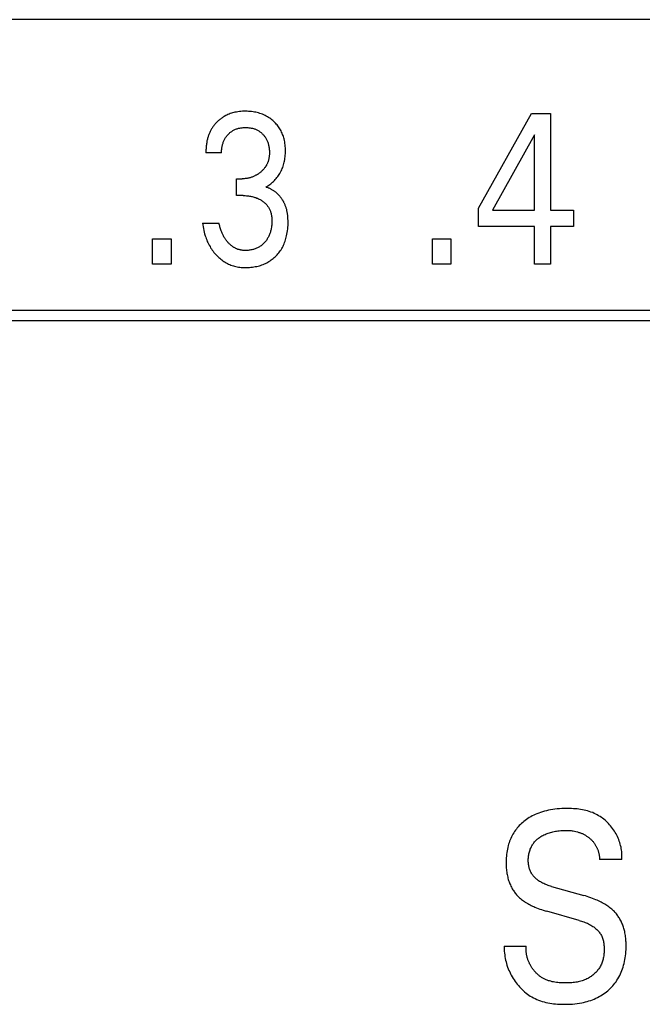
# Model space of a CAD drawing. Extents: x 0 to 594, y 0 to 420.
# Drawn here: x 138 to 144, y 267 to 277 of the extents above; entities that cross this region are included whole.
import ezdxf

# ---------------------------------------------------------------- set-up
doc = ezdxf.new("R2010")
doc.units = 0
doc.header["$LTSCALE"] = 32.67
doc.layers.add('20000_FRONT_O', color=7, linetype='CONTINUOUS')

msp = doc.modelspace()

# ---------------------------------------------------------------- linework, layer by layer
at = {"layer": '20000_FRONT_O', "color": 7, "linetype": 'CONTINUOUS'}
for p, q in [((156.297, 277.299), (116.097, 277.299)), ((142.437, 275.296), (143.001, 276.303)), ((143.001, 276.303), (143.203, 276.303)), ((143.203, 276.303), (143.203, 275.277)), ((143.032, 276.075), (142.586, 275.277)), ((143.032, 275.277), (143.032, 276.075)), ((139.711, 275.886), (139.545, 275.886)), ((139.871, 275.431), (139.871, 275.61)), ((139.871, 275.61), (139.928, 275.61)), ((139.941, 275.431), (139.871, 275.431)), ((142.437, 275.103), (142.437, 275.296)), ((142.586, 275.277), (143.032, 275.277)), ((143.203, 275.277), (143.445, 275.277)), ((143.445, 275.277), (143.445, 275.103)), ((139.508, 275.139), (139.683, 275.139)), ((143.032, 275.103), (142.437, 275.103)), ((143.032, 274.703), (143.032, 275.103)), ((143.203, 275.103), (143.203, 274.703)), ((143.445, 275.103), (143.203, 275.103)), ((138.978, 274.703), (138.978, 274.972)), ((138.978, 274.972), (139.175, 274.972)), ((139.175, 274.972), (139.175, 274.703)), ((141.949, 274.703), (141.949, 274.972)), ((141.949, 274.972), (142.146, 274.972)), ((142.146, 274.972), (142.146, 274.703)), ((139.175, 274.703), (138.978, 274.703)), ((142.146, 274.703), (141.949, 274.703)), ((143.203, 274.703), (143.032, 274.703)), ((129.268, 274.213), (153.097, 274.213)), ((129.158, 274.103), (153.207, 274.103)), ((143.96, 268.382), (143.724, 268.382)), ((143.213, 268.094), (143.555, 267.998)), ((143.505, 267.734), (143.162, 267.831)), ((142.712, 267.462), (142.945, 267.462))]:
    msp.add_line(p, q, dxfattribs=at)
for points in [[(139.74, 276.272), (139.733, 276.268), (139.726, 276.263), (139.719, 276.259), (139.712, 276.254), (139.705, 276.249), (139.698, 276.244), (139.692, 276.239), (139.685, 276.233), (139.679, 276.228), (139.672, 276.222), (139.666, 276.216), (139.661, 276.211), (139.655, 276.205), (139.649, 276.199), (139.644, 276.193), (139.639, 276.186), (139.633, 276.18), (139.628, 276.174), (139.624, 276.167), (139.619, 276.16), (139.614, 276.154), (139.61, 276.147), (139.605, 276.14), (139.601, 276.133), (139.597, 276.125), (139.593, 276.118), (139.589, 276.11), (139.586, 276.102), (139.582, 276.094), (139.579, 276.086), (139.576, 276.078), (139.573, 276.07), (139.57, 276.062), (139.568, 276.054), (139.565, 276.046), (139.563, 276.038), (139.561, 276.029), (139.559, 276.021), (139.556, 276.011), (139.554, 276), (139.553, 275.99), (139.551, 275.98), (139.55, 275.97), (139.548, 275.959), (139.547, 275.949), (139.546, 275.938), (139.546, 275.928), (139.545, 275.918), (139.545, 275.907), (139.545, 275.897), (139.545, 275.886)], [(140.179, 275.521), (140.19, 275.527), (140.201, 275.534), (140.212, 275.541), (140.222, 275.549), (140.233, 275.556), (140.243, 275.565), (140.253, 275.573), (140.263, 275.582), (140.272, 275.592), (140.281, 275.601), (140.291, 275.612), (140.299, 275.622), (140.308, 275.633), (140.316, 275.644), (140.323, 275.656), (140.33, 275.667), (140.337, 275.679), (140.344, 275.692), (140.349, 275.704), (140.355, 275.717), (140.36, 275.73), (140.365, 275.743), (140.369, 275.757), (140.373, 275.77), (140.376, 275.784), (140.379, 275.798), (140.382, 275.813), (140.384, 275.829), (140.386, 275.844), (140.387, 275.859), (140.388, 275.874), (140.389, 275.889), (140.389, 275.905), (140.389, 275.921), (140.388, 275.937), (140.387, 275.953), (140.386, 275.969), (140.384, 275.985), (140.381, 276.001), (140.378, 276.016), (140.374, 276.032), (140.371, 276.045), (140.367, 276.057), (140.363, 276.069), (140.358, 276.081), (140.354, 276.093), (140.348, 276.105), (140.342, 276.117), (140.336, 276.128), (140.33, 276.139), (140.323, 276.15), (140.316, 276.161), (140.308, 276.171), (140.3, 276.181), (140.292, 276.191), (140.283, 276.2), (140.274, 276.209), (140.265, 276.218), (140.256, 276.227), (140.245, 276.236), (140.233, 276.245), (140.222, 276.253), (140.21, 276.261), (140.198, 276.268), (140.185, 276.275), (140.172, 276.282), (140.159, 276.288), (140.146, 276.294), (140.132, 276.299), (140.118, 276.304), (140.104, 276.308), (140.09, 276.312), (140.076, 276.315), (140.06, 276.318), (140.045, 276.321), (140.029, 276.323), (140.014, 276.324), (139.998, 276.325), (139.982, 276.326), (139.966, 276.326), (139.95, 276.326), (139.934, 276.326), (139.917, 276.324), (139.901, 276.323), (139.885, 276.321), (139.869, 276.318), (139.853, 276.315), (139.84, 276.312), (139.828, 276.308), (139.815, 276.305), (139.803, 276.301), (139.791, 276.296), (139.779, 276.291), (139.767, 276.286), (139.755, 276.28), (139.74, 276.272)], [(139.711, 275.886), (139.711, 275.895), (139.711, 275.904), (139.711, 275.913), (139.712, 275.922), (139.713, 275.931), (139.714, 275.94), (139.716, 275.949), (139.717, 275.958), (139.719, 275.966), (139.721, 275.974), (139.723, 275.982), (139.726, 275.989), (139.728, 275.997), (139.731, 276.005), (139.734, 276.012), (139.738, 276.019), (139.741, 276.026), (139.745, 276.034), (139.749, 276.04), (139.753, 276.047), (139.758, 276.053), (139.762, 276.059), (139.767, 276.065), (139.772, 276.071), (139.778, 276.077), (139.783, 276.083), (139.789, 276.088), (139.794, 276.093), (139.8, 276.099), (139.806, 276.103), (139.813, 276.108), (139.819, 276.113), (139.826, 276.117), (139.832, 276.121), (139.839, 276.125), (139.846, 276.128), (139.853, 276.132), (139.86, 276.135), (139.868, 276.138), (139.875, 276.14), (139.883, 276.143), (139.89, 276.145), (139.898, 276.147), (139.906, 276.148), (139.914, 276.15), (139.923, 276.151), (139.931, 276.152), (139.939, 276.153), (139.948, 276.154), (139.956, 276.154), (139.965, 276.154), (139.973, 276.154), (139.982, 276.154), (139.99, 276.153), (139.999, 276.152), (140.007, 276.151), (140.016, 276.15), (140.024, 276.148), (140.033, 276.147), (140.04, 276.145), (140.048, 276.143), (140.056, 276.14), (140.063, 276.138), (140.07, 276.135), (140.078, 276.132), (140.085, 276.128), (140.092, 276.125), (140.099, 276.121), (140.105, 276.117), (140.112, 276.113), (140.118, 276.108), (140.125, 276.104), (140.131, 276.099), (140.137, 276.094), (140.142, 276.088), (140.148, 276.083), (140.153, 276.077), (140.158, 276.072), (140.163, 276.066), (140.168, 276.06), (140.172, 276.053), (140.177, 276.047), (140.181, 276.04), (140.185, 276.034), (140.188, 276.027), (140.192, 276.019), (140.195, 276.012), (140.198, 276.004), (140.201, 275.997), (140.204, 275.989), (140.206, 275.981), (140.208, 275.974), (140.21, 275.966), (140.212, 275.957), (140.214, 275.948), (140.215, 275.939), (140.216, 275.93), (140.217, 275.921), (140.218, 275.911), (140.218, 275.902), (140.219, 275.893), (140.219, 275.884)], [(140.219, 275.884), (140.218, 275.877), (140.218, 275.869), (140.218, 275.862), (140.217, 275.855), (140.216, 275.847), (140.215, 275.84), (140.214, 275.832), (140.213, 275.825), (140.211, 275.818), (140.21, 275.811), (140.208, 275.804), (140.206, 275.797), (140.204, 275.791), (140.202, 275.785), (140.199, 275.779), (140.197, 275.774), (140.194, 275.768), (140.192, 275.762), (140.189, 275.756), (140.186, 275.751), (140.182, 275.745), (140.179, 275.74), (140.175, 275.734), (140.172, 275.729), (140.168, 275.724), (140.164, 275.719), (140.159, 275.713), (140.155, 275.708), (140.151, 275.704), (140.146, 275.699), (140.141, 275.694), (140.136, 275.69), (140.132, 275.685), (140.127, 275.681), (140.121, 275.677), (140.116, 275.672), (140.11, 275.668), (140.105, 275.664), (140.099, 275.66), (140.093, 275.656), (140.087, 275.653), (140.081, 275.649), (140.075, 275.646), (140.069, 275.643), (140.063, 275.639), (140.056, 275.636), (140.049, 275.633), (140.042, 275.63), (140.035, 275.628), (140.028, 275.625), (140.021, 275.623), (140.013, 275.621), (140.006, 275.619), (139.999, 275.617), (139.991, 275.616), (139.983, 275.614), (139.975, 275.613), (139.967, 275.612), (139.96, 275.611), (139.952, 275.61), (139.944, 275.61), (139.936, 275.61), (139.928, 275.61)], [(140.411, 275.236), (140.409, 275.244), (140.408, 275.251), (140.407, 275.259), (140.405, 275.267), (140.403, 275.274), (140.402, 275.282), (140.4, 275.29), (140.397, 275.297), (140.395, 275.305), (140.393, 275.312), (140.39, 275.32), (140.387, 275.326), (140.385, 275.333), (140.382, 275.339), (140.379, 275.346), (140.376, 275.352), (140.373, 275.358), (140.37, 275.365), (140.366, 275.371), (140.363, 275.377), (140.359, 275.383), (140.355, 275.389), (140.351, 275.395), (140.347, 275.4), (140.343, 275.406), (140.339, 275.412), (140.334, 275.417), (140.33, 275.423), (140.325, 275.428), (140.321, 275.433), (140.316, 275.439), (140.311, 275.444), (140.306, 275.448), (140.301, 275.453), (140.296, 275.457), (140.291, 275.462), (140.285, 275.466), (140.28, 275.47), (140.275, 275.474), (140.269, 275.478), (140.264, 275.482), (140.258, 275.486), (140.252, 275.489), (140.246, 275.493), (140.241, 275.496), (140.235, 275.499), (140.229, 275.502), (140.223, 275.505), (140.216, 275.508), (140.21, 275.511), (140.204, 275.513), (140.198, 275.515), (140.191, 275.517), (140.185, 275.519), (140.179, 275.521)], [(139.941, 275.431), (139.952, 275.43), (139.963, 275.43), (139.974, 275.429), (139.984, 275.429), (139.995, 275.427), (140.006, 275.426), (140.017, 275.424), (140.027, 275.422), (140.036, 275.42), (140.046, 275.418), (140.056, 275.415), (140.065, 275.412), (140.075, 275.409), (140.084, 275.405), (140.093, 275.402), (140.102, 275.398), (140.11, 275.394), (140.119, 275.389), (140.127, 275.384), (140.135, 275.379), (140.143, 275.374), (140.15, 275.369), (140.156, 275.364), (140.162, 275.359), (140.168, 275.354), (140.174, 275.349), (140.179, 275.343), (140.185, 275.338), (140.19, 275.332), (140.195, 275.326), (140.2, 275.319), (140.204, 275.313), (140.208, 275.307), (140.212, 275.3), (140.216, 275.293), (140.22, 275.286), (140.223, 275.279), (140.226, 275.272), (140.229, 275.265), (140.231, 275.257), (140.234, 275.25), (140.236, 275.241), (140.238, 275.231), (140.24, 275.222), (140.241, 275.213), (140.243, 275.203), (140.244, 275.194), (140.244, 275.184), (140.245, 275.175), (140.245, 275.165), (140.245, 275.153), (140.245, 275.142), (140.244, 275.13), (140.243, 275.118), (140.242, 275.106), (140.24, 275.095), (140.238, 275.083), (140.236, 275.071), (140.234, 275.062), (140.231, 275.053), (140.229, 275.044), (140.226, 275.035), (140.223, 275.027), (140.22, 275.018), (140.216, 275.009), (140.213, 275.001), (140.209, 274.992), (140.204, 274.985), (140.2, 274.977), (140.196, 274.97), (140.191, 274.962), (140.186, 274.955), (140.18, 274.948), (140.175, 274.941), (140.169, 274.935), (140.163, 274.928), (140.157, 274.922), (140.15, 274.916), (140.144, 274.91), (140.137, 274.904), (140.13, 274.898), (140.122, 274.893), (140.115, 274.888), (140.107, 274.883), (140.099, 274.879), (140.091, 274.875), (140.083, 274.871), (140.075, 274.868), (140.066, 274.865), (140.058, 274.862), (140.049, 274.859), (140.041, 274.857), (140.031, 274.854), (140.022, 274.853), (140.012, 274.851), (140.002, 274.85), (139.993, 274.849), (139.983, 274.848), (139.973, 274.848), (139.964, 274.848)], [(139.508, 275.139), (139.511, 275.12), (139.514, 275.1), (139.518, 275.081), (139.522, 275.061), (139.526, 275.042), (139.531, 275.023), (139.537, 275.004), (139.542, 274.989), (139.547, 274.974), (139.553, 274.96), (139.559, 274.945), (139.566, 274.931), (139.573, 274.917), (139.58, 274.903), (139.588, 274.889), (139.595, 274.876), (139.603, 274.864), (139.612, 274.851), (139.621, 274.839), (139.63, 274.827), (139.64, 274.816), (139.649, 274.805), (139.66, 274.794), (139.67, 274.784), (139.68, 274.774), (139.691, 274.765), (139.702, 274.755), (139.713, 274.747), (139.725, 274.738), (139.736, 274.73), (139.749, 274.723), (139.76, 274.716), (139.773, 274.71), (139.785, 274.704), (139.797, 274.698), (139.81, 274.693), (139.823, 274.688), (139.836, 274.684), (139.849, 274.68), (139.863, 274.677), (139.877, 274.674), (139.891, 274.672), (139.905, 274.67), (139.919, 274.668), (139.933, 274.667), (139.948, 274.667), (139.962, 274.666), (139.977, 274.666), (139.993, 274.667), (140.008, 274.668), (140.023, 274.669), (140.039, 274.671), (140.054, 274.673), (140.069, 274.676), (140.084, 274.679), (140.098, 274.682), (140.112, 274.686), (140.125, 274.69), (140.139, 274.695), (140.152, 274.7), (140.165, 274.705), (140.178, 274.711), (140.19, 274.718), (140.203, 274.724), (140.214, 274.731), (140.226, 274.739), (140.238, 274.747), (140.249, 274.755), (140.26, 274.764), (140.27, 274.773), (140.28, 274.782), (140.29, 274.792), (140.3, 274.802), (140.309, 274.812), (140.318, 274.823), (140.326, 274.834), (140.334, 274.845), (140.342, 274.856), (140.349, 274.868), (140.356, 274.88), (140.363, 274.893), (140.369, 274.906), (140.375, 274.919), (140.38, 274.933), (140.385, 274.947), (140.39, 274.96), (140.394, 274.974), (140.398, 274.988), (140.401, 275.003), (140.405, 275.021), (140.408, 275.039), (140.411, 275.057), (140.413, 275.076), (140.414, 275.094), (140.416, 275.112), (140.416, 275.131), (140.416, 275.149), (140.416, 275.167), (140.415, 275.184), (140.414, 275.201), (140.413, 275.219), (140.411, 275.236)], [(139.964, 274.848), (139.957, 274.848), (139.95, 274.848), (139.943, 274.849), (139.936, 274.849), (139.93, 274.85), (139.923, 274.851), (139.916, 274.852), (139.91, 274.853), (139.903, 274.855), (139.896, 274.857), (139.891, 274.858), (139.885, 274.86), (139.879, 274.862), (139.873, 274.865), (139.868, 274.867), (139.862, 274.869), (139.857, 274.872), (139.851, 274.875), (139.846, 274.878), (139.841, 274.881), (139.836, 274.884), (139.83, 274.888), (139.824, 274.892), (139.819, 274.896), (139.813, 274.9), (139.808, 274.905), (139.802, 274.91), (139.797, 274.914), (139.792, 274.919), (139.787, 274.924), (139.782, 274.929), (139.777, 274.935), (139.772, 274.941), (139.767, 274.948), (139.762, 274.954), (139.757, 274.96), (139.752, 274.967), (139.748, 274.973), (139.744, 274.98), (139.739, 274.987), (139.735, 274.994), (139.731, 275.002), (139.727, 275.01), (139.723, 275.017), (139.719, 275.025), (139.716, 275.033), (139.713, 275.041), (139.709, 275.049), (139.706, 275.057), (139.703, 275.067), (139.699, 275.077), (139.696, 275.087), (139.693, 275.098), (139.691, 275.108), (139.688, 275.118), (139.686, 275.129), (139.683, 275.139)], [(143.96, 268.382), (143.961, 268.398), (143.961, 268.415), (143.961, 268.431), (143.96, 268.448), (143.959, 268.464), (143.957, 268.48), (143.954, 268.497), (143.951, 268.513), (143.947, 268.529), (143.943, 268.545), (143.938, 268.561), (143.933, 268.577), (143.927, 268.593), (143.92, 268.608), (143.913, 268.624), (143.906, 268.639), (143.898, 268.653), (143.89, 268.668), (143.881, 268.682), (143.872, 268.696), (143.862, 268.71), (143.851, 268.724), (143.841, 268.737), (143.83, 268.75), (143.818, 268.763), (143.806, 268.775), (143.794, 268.786), (143.781, 268.797), (143.768, 268.808), (143.755, 268.818), (143.742, 268.828), (143.728, 268.838), (143.713, 268.846), (143.699, 268.855), (143.684, 268.862), (143.667, 268.87), (143.65, 268.878), (143.632, 268.884), (143.614, 268.89), (143.596, 268.896), (143.578, 268.901), (143.56, 268.905), (143.541, 268.909), (143.522, 268.912), (143.503, 268.915), (143.484, 268.917), (143.465, 268.919), (143.446, 268.92), (143.427, 268.921), (143.408, 268.922), (143.389, 268.922), (143.37, 268.922), (143.345, 268.922), (143.321, 268.921), (143.297, 268.92), (143.273, 268.918), (143.249, 268.915), (143.226, 268.912), (143.202, 268.908), (143.181, 268.904), (143.16, 268.899), (143.139, 268.894), (143.118, 268.888), (143.097, 268.881), (143.077, 268.874), (143.056, 268.866), (143.04, 268.858), (143.024, 268.851), (143.008, 268.843), (142.992, 268.834), (142.977, 268.825), (142.962, 268.815), (142.947, 268.805), (142.932, 268.795), (142.919, 268.785), (142.907, 268.774), (142.895, 268.763), (142.883, 268.752), (142.871, 268.741), (142.86, 268.729), (142.85, 268.716), (142.84, 268.704), (142.83, 268.691), (142.82, 268.677), (142.812, 268.663), (142.803, 268.649), (142.795, 268.635), (142.788, 268.62), (142.781, 268.605), (142.774, 268.59), (142.768, 268.575), (142.763, 268.559), (142.758, 268.543), (142.753, 268.528), (142.749, 268.509), (142.745, 268.491), (142.741, 268.472), (142.738, 268.454), (142.736, 268.435), (142.734, 268.417), (142.733, 268.398)], [(143.213, 268.094), (143.201, 268.098), (143.189, 268.102), (143.177, 268.106), (143.165, 268.11), (143.154, 268.114), (143.142, 268.119), (143.131, 268.124), (143.119, 268.13), (143.108, 268.136), (143.098, 268.142), (143.087, 268.148), (143.076, 268.155), (143.069, 268.161), (143.061, 268.167), (143.054, 268.173), (143.047, 268.179), (143.04, 268.186), (143.033, 268.192), (143.027, 268.199), (143.02, 268.207), (143.015, 268.214), (143.009, 268.222), (143.004, 268.229), (142.999, 268.237), (142.994, 268.246), (142.99, 268.254), (142.987, 268.263), (142.983, 268.272), (142.98, 268.281), (142.977, 268.29), (142.975, 268.299), (142.973, 268.308), (142.971, 268.318), (142.97, 268.327), (142.969, 268.337), (142.968, 268.346), (142.967, 268.356), (142.967, 268.365), (142.967, 268.376), (142.967, 268.387), (142.968, 268.398), (142.969, 268.409), (142.97, 268.42), (142.972, 268.43), (142.974, 268.441), (142.976, 268.452), (142.979, 268.462), (142.982, 268.473), (142.985, 268.482), (142.988, 268.491), (142.992, 268.5), (142.996, 268.509), (143, 268.518), (143.005, 268.527), (143.01, 268.535), (143.015, 268.543), (143.021, 268.551), (143.027, 268.559), (143.033, 268.567), (143.039, 268.574), (143.046, 268.581), (143.053, 268.588), (143.061, 268.595), (143.068, 268.601), (143.076, 268.608), (143.084, 268.614), (143.093, 268.619), (143.101, 268.625), (143.111, 268.631), (143.122, 268.637), (143.133, 268.642), (143.144, 268.647), (143.155, 268.652), (143.166, 268.657), (143.177, 268.661), (143.19, 268.665), (143.202, 268.669), (143.215, 268.672), (143.228, 268.675), (143.241, 268.678), (143.254, 268.68), (143.267, 268.683), (143.281, 268.685), (143.296, 268.686), (143.311, 268.688), (143.325, 268.689), (143.34, 268.689), (143.355, 268.69), (143.37, 268.69), (143.382, 268.69), (143.395, 268.689), (143.407, 268.688), (143.42, 268.687), (143.432, 268.686), (143.444, 268.684), (143.457, 268.682), (143.473, 268.678), (143.488, 268.674)], [(143.488, 268.674), (143.496, 268.672), (143.504, 268.669), (143.512, 268.667), (143.519, 268.664), (143.527, 268.661), (143.535, 268.658), (143.541, 268.655), (143.548, 268.652), (143.554, 268.648), (143.561, 268.645), (143.567, 268.641), (143.573, 268.638), (143.579, 268.634), (143.585, 268.63), (143.592, 268.626), (143.597, 268.622), (143.603, 268.617), (143.609, 268.613), (143.614, 268.609), (143.62, 268.605), (143.625, 268.6), (143.63, 268.595), (143.635, 268.591), (143.64, 268.586), (143.645, 268.581), (143.649, 268.576), (143.654, 268.57), (143.658, 268.565), (143.662, 268.56), (143.667, 268.554), (143.67, 268.549), (143.674, 268.543), (143.678, 268.537), (143.681, 268.531), (143.685, 268.526), (143.688, 268.52), (143.691, 268.513), (143.694, 268.507), (143.697, 268.501), (143.699, 268.495), (143.702, 268.489), (143.704, 268.482), (143.707, 268.476), (143.709, 268.469), (143.711, 268.462), (143.713, 268.455), (143.715, 268.447), (143.716, 268.44), (143.718, 268.433), (143.719, 268.426), (143.72, 268.419), (143.721, 268.411), (143.722, 268.404), (143.723, 268.397), (143.723, 268.389), (143.724, 268.382)], [(142.733, 268.398), (142.732, 268.38), (142.731, 268.363), (142.731, 268.345), (142.731, 268.331), (142.732, 268.317), (142.732, 268.303), (142.733, 268.289), (142.734, 268.275), (142.736, 268.261), (142.738, 268.247), (142.74, 268.233), (142.742, 268.22), (142.745, 268.206), (142.748, 268.194), (142.751, 268.181), (142.754, 268.169), (142.758, 268.157), (142.762, 268.145), (142.766, 268.134), (142.771, 268.122), (142.776, 268.11), (142.781, 268.099), (142.787, 268.088), (142.792, 268.078), (142.797, 268.069), (142.803, 268.059), (142.809, 268.05), (142.815, 268.041), (142.821, 268.032), (142.828, 268.024), (142.835, 268.015), (142.842, 268.007), (142.849, 267.999), (142.856, 267.991), (142.865, 267.982), (142.875, 267.974), (142.884, 267.965), (142.894, 267.957), (142.904, 267.949), (142.914, 267.942), (142.925, 267.935), (142.935, 267.928), (142.948, 267.92), (142.96, 267.913), (142.972, 267.906), (142.985, 267.899), (142.998, 267.892), (143.011, 267.886), (143.024, 267.88), (143.037, 267.874), (143.055, 267.867), (143.072, 267.86), (143.09, 267.854), (143.108, 267.848), (143.126, 267.842), (143.144, 267.836), (143.162, 267.831)], [(144.004, 267.444), (144.005, 267.472), (144.004, 267.487), (144.004, 267.501), (144.003, 267.515), (144.002, 267.53), (144.001, 267.544), (143.999, 267.558), (143.998, 267.573), (143.995, 267.587), (143.993, 267.601), (143.99, 267.615), (143.987, 267.627), (143.984, 267.638), (143.981, 267.649), (143.978, 267.661), (143.974, 267.672), (143.97, 267.683), (143.966, 267.694), (143.961, 267.704), (143.956, 267.715), (143.951, 267.726), (143.946, 267.736), (143.94, 267.746), (143.934, 267.756), (143.928, 267.765), (143.922, 267.775), (143.916, 267.784), (143.909, 267.793), (143.902, 267.802), (143.895, 267.81), (143.887, 267.819), (143.88, 267.827), (143.872, 267.835), (143.863, 267.844), (143.853, 267.853), (143.843, 267.861), (143.833, 267.869), (143.823, 267.877), (143.812, 267.885), (143.802, 267.892), (143.791, 267.899), (143.778, 267.907), (143.765, 267.914), (143.752, 267.922), (143.739, 267.929), (143.726, 267.935), (143.712, 267.942), (143.699, 267.948), (143.685, 267.953), (143.667, 267.961), (143.649, 267.968), (143.63, 267.975), (143.611, 267.981), (143.593, 267.987), (143.574, 267.993), (143.555, 267.998)], [(143.505, 267.734), (143.518, 267.731), (143.53, 267.727), (143.543, 267.722), (143.556, 267.718), (143.569, 267.713), (143.581, 267.708), (143.594, 267.703), (143.606, 267.697), (143.618, 267.69), (143.63, 267.684), (143.642, 267.677), (143.653, 267.669), (143.661, 267.664), (143.67, 267.657), (143.678, 267.651), (143.685, 267.644), (143.693, 267.638), (143.7, 267.631), (143.707, 267.623), (143.714, 267.616), (143.72, 267.608), (143.726, 267.6), (143.732, 267.592), (143.737, 267.583), (143.742, 267.574), (143.747, 267.565), (143.751, 267.555), (143.755, 267.545), (143.758, 267.535), (143.761, 267.525), (143.764, 267.514), (143.766, 267.504), (143.768, 267.493), (143.769, 267.482), (143.77, 267.471), (143.771, 267.46), (143.772, 267.45), (143.772, 267.438), (143.773, 267.426), (143.772, 267.415), (143.772, 267.403), (143.771, 267.391), (143.77, 267.38), (143.769, 267.368), (143.767, 267.357), (143.765, 267.345), (143.763, 267.334), (143.76, 267.323), (143.757, 267.312), (143.754, 267.301), (143.75, 267.29), (143.746, 267.279), (143.742, 267.269), (143.737, 267.259), (143.732, 267.248), (143.726, 267.238), (143.721, 267.23), (143.715, 267.221), (143.709, 267.212), (143.702, 267.204), (143.696, 267.196), (143.689, 267.188), (143.682, 267.18), (143.674, 267.173), (143.666, 267.165), (143.658, 267.158), (143.65, 267.151), (143.642, 267.145), (143.633, 267.139), (143.625, 267.133), (143.616, 267.127), (143.607, 267.122), (143.598, 267.117), (143.588, 267.112), (143.576, 267.106), (143.563, 267.101), (143.55, 267.096), (143.537, 267.092), (143.524, 267.088), (143.511, 267.084), (143.497, 267.081), (143.484, 267.079), (143.47, 267.077), (143.456, 267.075), (143.442, 267.073), (143.429, 267.072), (143.415, 267.071), (143.401, 267.07), (143.387, 267.07), (143.373, 267.07), (143.359, 267.07), (143.343, 267.07), (143.328, 267.07), (143.312, 267.071), (143.296, 267.072), (143.281, 267.073), (143.266, 267.075), (143.25, 267.077), (143.235, 267.08), (143.22, 267.083), (143.205, 267.087), (143.191, 267.091)], [(142.712, 267.462), (142.711, 267.444), (142.711, 267.425), (142.712, 267.406), (142.713, 267.387), (142.716, 267.368), (142.718, 267.35), (142.721, 267.331), (142.725, 267.312), (142.73, 267.294), (142.735, 267.275), (142.74, 267.257), (142.747, 267.239), (142.753, 267.221), (142.761, 267.203), (142.769, 267.186), (142.777, 267.168), (142.786, 267.151), (142.795, 267.135), (142.805, 267.118), (142.815, 267.102), (142.826, 267.086), (142.837, 267.071), (142.849, 267.056), (142.861, 267.041), (142.874, 267.027), (142.887, 267.013), (142.9, 267), (142.914, 266.987), (142.928, 266.974), (142.943, 266.962), (142.957, 266.951), (142.973, 266.94), (142.988, 266.93), (143.004, 266.921), (143.021, 266.912), (143.039, 266.903), (143.057, 266.894), (143.076, 266.887), (143.095, 266.88), (143.115, 266.874), (143.134, 266.868), (143.154, 266.863), (143.174, 266.859), (143.194, 266.855), (143.215, 266.852), (143.235, 266.849), (143.256, 266.847), (143.276, 266.846), (143.297, 266.844), (143.318, 266.843), (143.338, 266.843), (143.359, 266.843), (143.384, 266.843), (143.409, 266.844), (143.435, 266.846), (143.46, 266.848), (143.485, 266.851), (143.51, 266.854), (143.534, 266.859), (143.554, 266.863), (143.573, 266.868), (143.592, 266.873), (143.611, 266.878), (143.63, 266.885), (143.648, 266.892), (143.667, 266.899), (143.685, 266.907), (143.702, 266.915), (143.718, 266.924), (143.734, 266.933), (143.75, 266.943), (143.766, 266.953), (143.781, 266.964), (143.796, 266.976), (143.811, 266.987), (143.824, 267), (143.838, 267.013), (143.851, 267.026), (143.864, 267.04), (143.876, 267.054), (143.887, 267.068), (143.898, 267.083), (143.908, 267.099), (143.918, 267.114), (143.928, 267.131), (143.937, 267.148), (143.945, 267.166), (143.953, 267.184), (143.96, 267.202), (143.967, 267.22), (143.973, 267.238), (143.978, 267.257), (143.983, 267.276), (143.988, 267.297), (143.992, 267.317), (143.995, 267.338), (143.998, 267.359), (144.001, 267.38), (144.002, 267.402), (144.004, 267.423), (144.004, 267.444)], [(143.191, 267.091), (143.182, 267.093), (143.174, 267.096), (143.166, 267.099), (143.158, 267.102), (143.15, 267.106), (143.142, 267.109), (143.135, 267.113), (143.127, 267.117), (143.121, 267.121), (143.114, 267.125), (143.107, 267.129), (143.1, 267.134), (143.094, 267.138), (143.087, 267.143), (143.081, 267.148), (143.075, 267.153), (143.069, 267.158), (143.063, 267.163), (143.057, 267.169), (143.051, 267.174), (143.046, 267.18), (143.04, 267.186), (143.035, 267.192), (143.03, 267.198), (143.025, 267.204), (143.02, 267.211), (143.015, 267.217), (143.01, 267.224), (143.005, 267.23), (143.001, 267.237), (142.997, 267.244), (142.993, 267.251), (142.989, 267.258), (142.985, 267.265), (142.981, 267.272), (142.978, 267.279), (142.975, 267.286), (142.971, 267.294), (142.968, 267.301), (142.966, 267.308), (142.963, 267.316), (142.96, 267.323), (142.958, 267.331), (142.956, 267.339), (142.954, 267.346), (142.952, 267.354), (142.95, 267.362), (142.949, 267.369), (142.947, 267.377), (142.946, 267.385), (142.945, 267.393), (142.945, 267.4), (142.944, 267.408), (142.944, 267.416), (142.943, 267.424), (142.943, 267.431), (142.944, 267.439), (142.944, 267.447), (142.945, 267.455), (142.945, 267.462)]]:
    msp.add_lwpolyline(points, dxfattribs=at)

doc.saveas('drawing.dxf')
